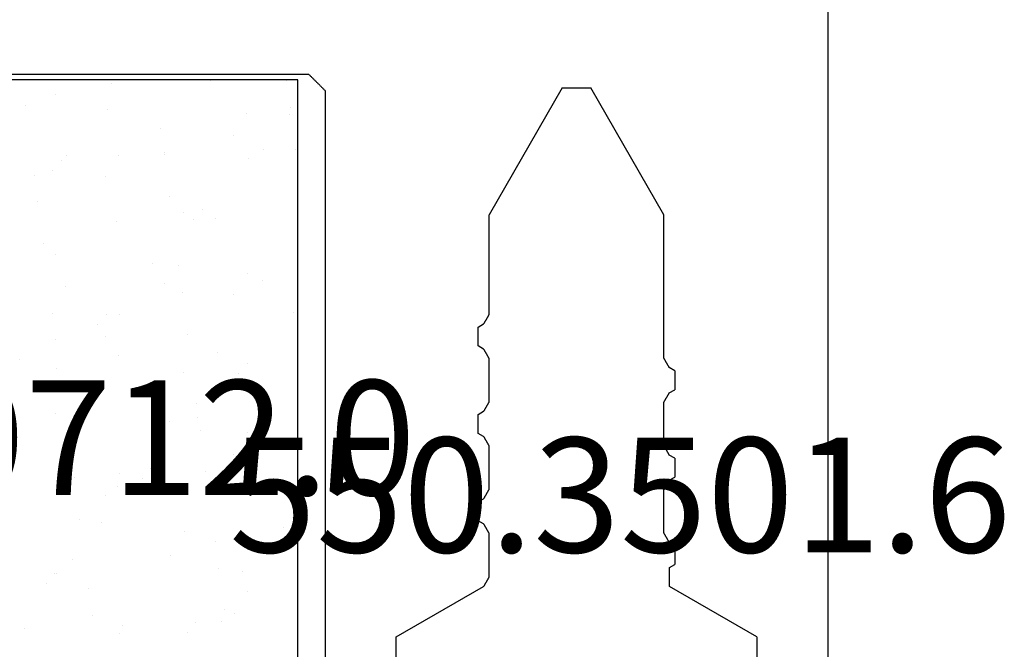
# Model space of a CAD drawing. Units: millimetres. Extents: x -3 to 1843, y -2295 to -50.
# Drawn here: x 35 to 53, y -2199 to -2188 of the extents above; entities that cross this region are included whole.
import ezdxf
from ezdxf.enums import TextEntityAlignment as Align

# ---------------------------------------------------------------- set-up
doc = ezdxf.new("R2010")
doc.units = ezdxf.units.MM
doc.layers.add('CrossSectionsProfils', color=7, linetype='Continuous')
doc.layers.add('CrossSectionsTexts', color=3, linetype='Continuous')
doc.styles.get("Standard").update_dxf_attribs({"font": 'complex.shx', "height": 60})

# ---------------------------------------------------------------- blocks, each defined once
blk = doc.blocks.new('50_41126_X', base_point=(2493.65, 1157.778))
at = {"layer": 'CrossSectionsProfils'}
for p, q in [((2534.45, 1126.978), (2534.45, 1140.178)), ((2543.65, 1031.978), (2543.65, 1140.178)), ((2535.75, 1139.478), (2535.75, 1136.978)), ((2542.35, 1136.978), (2542.35, 1139.478)), ((2535.75, 1136.978), (2537.35, 1136.054)), ((2542.35, 1136.978), (2540.751, 1136.055)), ((2537.353, 1136.049), (2537.35, 1136.054)), ((2537.355, 1136.045), (2537.353, 1136.049)), ((2537.358, 1136.04), (2537.355, 1136.045)), ((2537.361, 1136.035), (2537.358, 1136.04)), ((2537.364, 1136.03), (2537.361, 1136.035)), ((2537.367, 1136.025), (2537.364, 1136.03)), ((2537.369, 1136.021), (2537.367, 1136.025)), ((2537.372, 1136.016), (2537.369, 1136.021)), ((2537.375, 1136.011), (2537.372, 1136.016)), ((2537.378, 1136.006), (2537.375, 1136.011)), ((2537.38, 1136.001), (2537.378, 1136.006)), ((2537.383, 1135.996), (2537.38, 1136.001)), ((2537.386, 1135.992), (2537.383, 1135.996)), ((2537.389, 1135.987), (2537.386, 1135.992)), ((2537.392, 1135.982), (2537.389, 1135.987)), ((2537.394, 1135.977), (2537.392, 1135.982)), ((2537.397, 1135.972), (2537.394, 1135.977)), ((2537.4, 1135.968), (2537.397, 1135.972)), ((2537.403, 1135.963), (2537.4, 1135.968)), ((2537.405, 1135.958), (2537.403, 1135.963)), ((2537.408, 1135.953), (2537.405, 1135.958)), ((2537.411, 1135.948), (2537.408, 1135.953)), ((2537.414, 1135.944), (2537.411, 1135.948)), ((2537.417, 1135.939), (2537.414, 1135.944)), ((2537.419, 1135.934), (2537.417, 1135.939)), ((2537.422, 1135.929), (2537.419, 1135.934)), ((2540.751, 1136.055), (2540.751, 1136.045)), ((2540.751, 1136.045), (2540.751, 1136.036)), ((2540.751, 1136.036), (2540.751, 1136.026)), ((2540.751, 1136.026), (2540.751, 1136.016)), ((2540.751, 1136.016), (2540.751, 1136.007)), ((2540.751, 1136.007), (2540.751, 1135.997)), ((2540.751, 1135.997), (2540.751, 1135.987)), ((2540.751, 1135.987), (2540.751, 1135.978)), ((2540.751, 1135.978), (2540.751, 1135.968)), ((2540.751, 1135.968), (2540.751, 1135.959)), ((2540.751, 1135.959), (2540.751, 1135.949)), ((2540.751, 1135.949), (2540.751, 1135.939)), ((2540.751, 1135.939), (2540.751, 1135.93)), ((2537.425, 1135.924), (2537.422, 1135.929)), ((2537.428, 1135.919), (2537.425, 1135.924)), ((2537.43, 1135.915), (2537.428, 1135.919)), ((2537.433, 1135.91), (2537.43, 1135.915)), ((2537.436, 1135.905), (2537.433, 1135.91)), ((2537.439, 1135.9), (2537.436, 1135.905)), ((2537.442, 1135.895), (2537.439, 1135.9)), ((2537.444, 1135.891), (2537.442, 1135.895)), ((2537.447, 1135.886), (2537.444, 1135.891)), ((2537.45, 1135.881), (2537.447, 1135.886)), ((2537.45, 1135.881), (2537.45, 1135.082)), ((2540.751, 1135.93), (2540.751, 1135.92)), ((2540.751, 1135.92), (2540.751, 1135.91)), ((2540.751, 1135.91), (2540.751, 1135.901)), ((2540.751, 1135.901), (2540.751, 1135.891)), ((2540.751, 1135.891), (2540.751, 1135.882)), ((2540.751, 1135.882), (2540.751, 1135.872)), ((2540.751, 1135.872), (2540.751, 1135.862)), ((2540.751, 1135.862), (2540.751, 1135.853)), ((2540.751, 1135.853), (2540.751, 1135.843)), ((2540.751, 1135.843), (2540.751, 1135.833)), ((2540.751, 1135.833), (2540.751, 1135.824)), ((2540.751, 1135.824), (2540.751, 1135.814)), ((2540.751, 1135.814), (2540.751, 1135.805)), ((2540.751, 1135.805), (2540.751, 1135.795)), ((2540.751, 1135.795), (2540.751, 1135.785)), ((2540.751, 1135.785), (2540.751, 1135.776)), ((2540.751, 1135.776), (2540.751, 1135.766)), ((2540.751, 1135.766), (2540.751, 1135.756)), ((2540.751, 1135.756), (2540.751, 1135.747)), ((2540.751, 1135.747), (2540.751, 1135.737)), ((2540.751, 1135.737), (2540.751, 1135.728)), ((2540.751, 1135.728), (2540.751, 1135.718)), ((2540.751, 1135.718), (2540.751, 1135.708)), ((2540.751, 1135.708), (2540.85, 1135.651)), ((2540.85, 1135.642), (2540.85, 1135.651)), ((2540.85, 1135.632), (2540.85, 1135.642)), ((2540.85, 1135.622), (2540.85, 1135.632)), ((2540.85, 1135.613), (2540.85, 1135.622)), ((2540.85, 1135.603), (2540.85, 1135.613)), ((2540.85, 1135.593), (2540.85, 1135.603)), ((2540.85, 1135.584), (2540.85, 1135.593)), ((2540.85, 1135.574), (2540.85, 1135.584)), ((2540.85, 1135.565), (2540.85, 1135.574)), ((2540.85, 1135.555), (2540.85, 1135.565)), ((2540.85, 1135.545), (2540.85, 1135.555)), ((2540.85, 1135.536), (2540.85, 1135.545)), ((2540.85, 1135.526), (2540.85, 1135.536)), ((2540.85, 1135.516), (2540.85, 1135.526)), ((2540.85, 1135.507), (2540.85, 1135.516)), ((2540.85, 1135.497), (2540.85, 1135.507)), ((2540.85, 1135.488), (2540.85, 1135.497)), ((2540.85, 1135.478), (2540.85, 1135.488)), ((2540.85, 1135.468), (2540.85, 1135.478)), ((2540.85, 1135.459), (2540.85, 1135.468)), ((2540.85, 1135.449), (2540.85, 1135.459)), ((2540.85, 1135.439), (2540.85, 1135.449)), ((2540.85, 1135.43), (2540.85, 1135.439)), ((2540.85, 1135.42), (2540.85, 1135.43)), ((2540.85, 1135.411), (2540.85, 1135.42)), ((2540.85, 1135.401), (2540.85, 1135.411)), ((2540.85, 1135.391), (2540.85, 1135.401)), ((2540.73, 1135.213), (2540.728, 1135.209)), ((2540.733, 1135.218), (2540.73, 1135.213)), ((2540.736, 1135.223), (2540.733, 1135.218)), ((2540.739, 1135.228), (2540.736, 1135.223)), ((2540.742, 1135.233), (2540.739, 1135.228)), ((2540.744, 1135.237), (2540.742, 1135.233)), ((2540.747, 1135.242), (2540.744, 1135.237)), ((2540.75, 1135.247), (2540.747, 1135.242)), ((2540.85, 1135.305), (2540.75, 1135.247)), ((2540.85, 1135.382), (2540.85, 1135.391)), ((2540.85, 1135.372), (2540.85, 1135.382)), ((2540.85, 1135.362), (2540.85, 1135.372)), ((2540.85, 1135.353), (2540.85, 1135.362)), ((2540.85, 1135.343), (2540.85, 1135.353)), ((2540.85, 1135.334), (2540.85, 1135.343)), ((2540.85, 1135.324), (2540.85, 1135.334)), ((2540.85, 1135.314), (2540.85, 1135.324)), ((2540.85, 1135.305), (2540.85, 1135.314)), ((2537.419, 1135.029), (2537.422, 1135.034)), ((2537.422, 1135.034), (2537.425, 1135.039)), ((2537.425, 1135.039), (2537.428, 1135.044)), ((2537.428, 1135.044), (2537.43, 1135.048)), ((2537.43, 1135.048), (2537.433, 1135.053)), ((2537.433, 1135.053), (2537.436, 1135.058)), ((2537.436, 1135.058), (2537.439, 1135.063)), ((2537.439, 1135.063), (2537.442, 1135.068)), ((2537.442, 1135.068), (2537.444, 1135.072)), ((2537.444, 1135.072), (2537.447, 1135.077)), ((2537.447, 1135.077), (2537.45, 1135.082)), ((2540.653, 1135.079), (2540.65, 1135.074)), ((2540.65, 1135.074), (2540.65, 1134.282)), ((2540.655, 1135.083), (2540.653, 1135.079)), ((2540.658, 1135.088), (2540.655, 1135.083)), ((2540.661, 1135.093), (2540.658, 1135.088)), ((2540.664, 1135.098), (2540.661, 1135.093)), ((2540.667, 1135.103), (2540.664, 1135.098)), ((2540.669, 1135.107), (2540.667, 1135.103)), ((2540.672, 1135.112), (2540.669, 1135.107)), ((2540.675, 1135.117), (2540.672, 1135.112)), ((2540.678, 1135.122), (2540.675, 1135.117)), ((2540.68, 1135.127), (2540.678, 1135.122)), ((2540.683, 1135.132), (2540.68, 1135.127)), ((2540.686, 1135.136), (2540.683, 1135.132)), ((2540.689, 1135.141), (2540.686, 1135.136)), ((2540.692, 1135.146), (2540.689, 1135.141)), ((2540.694, 1135.151), (2540.692, 1135.146)), ((2540.697, 1135.156), (2540.694, 1135.151)), ((2540.7, 1135.16), (2540.697, 1135.156)), ((2540.703, 1135.165), (2540.7, 1135.16)), ((2540.705, 1135.17), (2540.703, 1135.165)), ((2540.708, 1135.175), (2540.705, 1135.17)), ((2540.711, 1135.18), (2540.708, 1135.175)), ((2540.714, 1135.184), (2540.711, 1135.18)), ((2540.717, 1135.189), (2540.714, 1135.184)), ((2540.719, 1135.194), (2540.717, 1135.189)), ((2540.722, 1135.199), (2540.719, 1135.194)), ((2540.725, 1135.204), (2540.722, 1135.199)), ((2540.728, 1135.209), (2540.725, 1135.204)), ((2537.35, 1134.909), (2537.25, 1134.851)), ((2537.35, 1134.909), (2537.353, 1134.914)), ((2537.353, 1134.914), (2537.355, 1134.919)), ((2537.355, 1134.919), (2537.358, 1134.923)), ((2537.358, 1134.923), (2537.361, 1134.928)), ((2537.361, 1134.928), (2537.364, 1134.933)), ((2537.364, 1134.933), (2537.367, 1134.938)), ((2537.367, 1134.938), (2537.369, 1134.943)), ((2537.369, 1134.943), (2537.372, 1134.947)), ((2537.372, 1134.947), (2537.375, 1134.952)), ((2537.375, 1134.952), (2537.378, 1134.957)), ((2537.378, 1134.957), (2537.38, 1134.962)), ((2537.38, 1134.962), (2537.383, 1134.967)), ((2537.383, 1134.967), (2537.386, 1134.971)), ((2537.386, 1134.971), (2537.389, 1134.976)), ((2537.389, 1134.976), (2537.392, 1134.981)), ((2537.392, 1134.981), (2537.394, 1134.986)), ((2537.394, 1134.986), (2537.397, 1134.991)), ((2537.397, 1134.991), (2537.4, 1134.996)), ((2537.4, 1134.996), (2537.403, 1135)), ((2537.403, 1135), (2537.405, 1135.005)), ((2537.405, 1135.005), (2537.408, 1135.01)), ((2537.408, 1135.01), (2537.411, 1135.015)), ((2537.411, 1135.015), (2537.414, 1135.02)), ((2537.414, 1135.02), (2537.417, 1135.024)), ((2537.417, 1135.024), (2537.419, 1135.029)), ((2537.25, 1134.851), (2537.25, 1134.842)), ((2537.25, 1134.842), (2537.25, 1134.832)), ((2537.25, 1134.832), (2537.25, 1134.822)), ((2537.25, 1134.822), (2537.25, 1134.813)), ((2537.25, 1134.813), (2537.25, 1134.803)), ((2537.25, 1134.803), (2537.25, 1134.793)), ((2537.25, 1134.793), (2537.25, 1134.784)), ((2537.25, 1134.784), (2537.25, 1134.774)), ((2537.25, 1134.774), (2537.25, 1134.765)), ((2537.25, 1134.765), (2537.25, 1134.755)), ((2537.25, 1134.755), (2537.25, 1134.745)), ((2537.25, 1134.745), (2537.25, 1134.736)), ((2537.25, 1134.736), (2537.25, 1134.726)), ((2537.25, 1134.726), (2537.25, 1134.716)), ((2537.25, 1134.716), (2537.25, 1134.707)), ((2537.25, 1134.707), (2537.25, 1134.697)), ((2537.25, 1134.697), (2537.25, 1134.688)), ((2537.25, 1134.688), (2537.25, 1134.678)), ((2537.25, 1134.678), (2537.25, 1134.668)), ((2537.25, 1134.668), (2537.25, 1134.659)), ((2537.25, 1134.659), (2537.25, 1134.649)), ((2537.25, 1134.649), (2537.25, 1134.639)), ((2537.25, 1134.639), (2537.25, 1134.63)), ((2537.25, 1134.63), (2537.25, 1134.62)), ((2537.25, 1134.62), (2537.25, 1134.611)), ((2537.25, 1134.611), (2537.25, 1134.601)), ((2537.25, 1134.601), (2537.25, 1134.591)), ((2537.25, 1134.591), (2537.25, 1134.582)), ((2537.25, 1134.582), (2537.25, 1134.572)), ((2537.25, 1134.572), (2537.25, 1134.562)), ((2537.25, 1134.562), (2537.25, 1134.553)), ((2537.25, 1134.553), (2537.25, 1134.543)), ((2537.25, 1134.543), (2537.25, 1134.534)), ((2537.25, 1134.534), (2537.25, 1134.524)), ((2537.25, 1134.524), (2537.25, 1134.514)), ((2537.25, 1134.514), (2537.25, 1134.505)), ((2537.25, 1134.505), (2537.35, 1134.447)), ((2537.353, 1134.442), (2537.35, 1134.447)), ((2537.355, 1134.437), (2537.353, 1134.442)), ((2537.358, 1134.433), (2537.355, 1134.437)), ((2537.361, 1134.428), (2537.358, 1134.433)), ((2537.364, 1134.423), (2537.361, 1134.428)), ((2537.367, 1134.418), (2537.364, 1134.423)), ((2537.369, 1134.413), (2537.367, 1134.418)), ((2537.372, 1134.409), (2537.369, 1134.413)), ((2537.375, 1134.404), (2537.372, 1134.409)), ((2537.378, 1134.399), (2537.375, 1134.404)), ((2537.38, 1134.394), (2537.378, 1134.399)), ((2537.383, 1134.389), (2537.38, 1134.394)), ((2537.386, 1134.384), (2537.383, 1134.389)), ((2537.389, 1134.38), (2537.386, 1134.384)), ((2537.392, 1134.375), (2537.389, 1134.38)), ((2537.394, 1134.37), (2537.392, 1134.375)), ((2537.397, 1134.365), (2537.394, 1134.37)), ((2537.4, 1134.36), (2537.397, 1134.365)), ((2537.403, 1134.356), (2537.4, 1134.36)), ((2537.405, 1134.351), (2537.403, 1134.356)), ((2537.408, 1134.346), (2537.405, 1134.351)), ((2537.411, 1134.341), (2537.408, 1134.346)), ((2537.414, 1134.336), (2537.411, 1134.341)), ((2537.417, 1134.332), (2537.414, 1134.336)), ((2537.419, 1134.327), (2537.417, 1134.332)), ((2537.422, 1134.322), (2537.419, 1134.327)), ((2537.425, 1134.317), (2537.422, 1134.322)), ((2537.428, 1134.312), (2537.425, 1134.317)), ((2537.43, 1134.307), (2537.428, 1134.312)), ((2537.433, 1134.303), (2537.43, 1134.307)), ((2537.436, 1134.298), (2537.433, 1134.303)), ((2537.439, 1134.293), (2537.436, 1134.298)), ((2537.442, 1134.288), (2537.439, 1134.293)), ((2537.444, 1134.283), (2537.442, 1134.288)), ((2537.447, 1134.279), (2537.444, 1134.283)), ((2537.45, 1134.274), (2537.447, 1134.279)), ((2537.45, 1134.274), (2537.45, 1133.482)), ((2540.65, 1134.282), (2540.653, 1134.277)), ((2540.653, 1134.277), (2540.655, 1134.272)), ((2540.655, 1134.272), (2540.658, 1134.268)), ((2540.658, 1134.268), (2540.661, 1134.263)), ((2540.661, 1134.263), (2540.664, 1134.258)), ((2540.664, 1134.258), (2540.667, 1134.253)), ((2540.667, 1134.253), (2540.669, 1134.248)), ((2540.669, 1134.248), (2540.672, 1134.244)), ((2540.672, 1134.244), (2540.675, 1134.239)), ((2540.675, 1134.239), (2540.678, 1134.234)), ((2540.678, 1134.234), (2540.68, 1134.229)), ((2540.68, 1134.229), (2540.683, 1134.224)), ((2540.683, 1134.224), (2540.686, 1134.22)), ((2540.686, 1134.22), (2540.689, 1134.215)), ((2540.689, 1134.215), (2540.692, 1134.21)), ((2540.692, 1134.21), (2540.694, 1134.205)), ((2540.694, 1134.205), (2540.697, 1134.2)), ((2540.697, 1134.2), (2540.7, 1134.196)), ((2540.7, 1134.196), (2540.703, 1134.191)), ((2540.703, 1134.191), (2540.705, 1134.186)), ((2540.705, 1134.186), (2540.708, 1134.181)), ((2540.708, 1134.181), (2540.711, 1134.176)), ((2540.711, 1134.176), (2540.714, 1134.171)), ((2540.714, 1134.171), (2540.717, 1134.167)), ((2540.717, 1134.167), (2540.719, 1134.162)), ((2540.719, 1134.162), (2540.722, 1134.157)), ((2540.722, 1134.157), (2540.725, 1134.152)), ((2540.725, 1134.152), (2540.728, 1134.147)), ((2540.728, 1134.147), (2540.73, 1134.143)), ((2540.73, 1134.143), (2540.733, 1134.138)), ((2540.733, 1134.138), (2540.736, 1134.133)), ((2540.736, 1134.133), (2540.739, 1134.128)), ((2540.739, 1134.128), (2540.742, 1134.123)), ((2540.742, 1134.123), (2540.744, 1134.119)), ((2540.744, 1134.119), (2540.747, 1134.114)), ((2540.747, 1134.114), (2540.75, 1134.109)), ((2540.75, 1134.109), (2540.85, 1134.051)), ((2540.85, 1134.042), (2540.85, 1134.051)), ((2540.85, 1134.032), (2540.85, 1134.042)), ((2540.85, 1134.022), (2540.85, 1134.032)), ((2540.85, 1134.013), (2540.85, 1134.022)), ((2540.85, 1134.003), (2540.85, 1134.013)), ((2540.85, 1133.993), (2540.85, 1134.003)), ((2540.85, 1133.984), (2540.85, 1133.993)), ((2540.85, 1133.974), (2540.85, 1133.984)), ((2540.85, 1133.965), (2540.85, 1133.974)), ((2540.85, 1133.955), (2540.85, 1133.965)), ((2540.85, 1133.945), (2540.85, 1133.955)), ((2540.85, 1133.936), (2540.85, 1133.945)), ((2540.85, 1133.926), (2540.85, 1133.936)), ((2540.85, 1133.916), (2540.85, 1133.926)), ((2540.85, 1133.907), (2540.85, 1133.916)), ((2540.85, 1133.897), (2540.85, 1133.907)), ((2540.85, 1133.888), (2540.85, 1133.897)), ((2540.85, 1133.878), (2540.85, 1133.888)), ((2540.85, 1133.868), (2540.85, 1133.878)), ((2540.85, 1133.859), (2540.85, 1133.868)), ((2540.85, 1133.849), (2540.85, 1133.859)), ((2540.85, 1133.839), (2540.85, 1133.849)), ((2540.85, 1133.83), (2540.85, 1133.839)), ((2540.85, 1133.82), (2540.85, 1133.83)), ((2540.85, 1133.811), (2540.85, 1133.82)), ((2540.85, 1133.801), (2540.85, 1133.811)), ((2540.85, 1133.791), (2540.85, 1133.801)), ((2540.85, 1133.782), (2540.85, 1133.791)), ((2540.85, 1133.772), (2540.85, 1133.782)), ((2540.85, 1133.762), (2540.85, 1133.772)), ((2540.719, 1133.594), (2540.717, 1133.589)), ((2540.722, 1133.599), (2540.719, 1133.594)), ((2540.725, 1133.604), (2540.722, 1133.599)), ((2540.728, 1133.609), (2540.725, 1133.604)), ((2540.73, 1133.613), (2540.728, 1133.609)), ((2540.733, 1133.618), (2540.73, 1133.613)), ((2540.736, 1133.623), (2540.733, 1133.618)), ((2540.739, 1133.628), (2540.736, 1133.623)), ((2540.742, 1133.633), (2540.739, 1133.628)), ((2540.744, 1133.637), (2540.742, 1133.633)), ((2540.747, 1133.642), (2540.744, 1133.637)), ((2540.75, 1133.647), (2540.747, 1133.642)), ((2540.85, 1133.705), (2540.75, 1133.647)), ((2540.85, 1133.753), (2540.85, 1133.762)), ((2540.85, 1133.743), (2540.85, 1133.753)), ((2540.85, 1133.734), (2540.85, 1133.743)), ((2540.85, 1133.724), (2540.85, 1133.734)), ((2540.85, 1133.714), (2540.85, 1133.724)), ((2540.85, 1133.705), (2540.85, 1133.714)), ((2537.405, 1133.405), (2537.408, 1133.41)), ((2537.408, 1133.41), (2537.411, 1133.415)), ((2537.411, 1133.415), (2537.414, 1133.42)), ((2537.414, 1133.42), (2537.417, 1133.424)), ((2537.417, 1133.424), (2537.419, 1133.429)), ((2537.419, 1133.429), (2537.422, 1133.434)), ((2537.422, 1133.434), (2537.425, 1133.439)), ((2537.425, 1133.439), (2537.428, 1133.444)), ((2537.428, 1133.444), (2537.43, 1133.448)), ((2537.43, 1133.448), (2537.433, 1133.453)), ((2537.433, 1133.453), (2537.436, 1133.458)), ((2537.436, 1133.458), (2537.439, 1133.463)), ((2537.439, 1133.463), (2537.442, 1133.468)), ((2537.442, 1133.468), (2537.444, 1133.472)), ((2537.444, 1133.472), (2537.447, 1133.477)), ((2537.447, 1133.477), (2537.45, 1133.482)), ((2540.653, 1133.479), (2540.65, 1133.474)), ((2540.65, 1133.474), (2540.65, 1132.682)), ((2540.655, 1133.483), (2540.653, 1133.479)), ((2540.658, 1133.488), (2540.655, 1133.483)), ((2540.661, 1133.493), (2540.658, 1133.488)), ((2540.664, 1133.498), (2540.661, 1133.493)), ((2540.667, 1133.503), (2540.664, 1133.498)), ((2540.669, 1133.507), (2540.667, 1133.503)), ((2540.672, 1133.512), (2540.669, 1133.507)), ((2540.675, 1133.517), (2540.672, 1133.512)), ((2540.678, 1133.522), (2540.675, 1133.517)), ((2540.68, 1133.527), (2540.678, 1133.522)), ((2540.683, 1133.532), (2540.68, 1133.527)), ((2540.686, 1133.536), (2540.683, 1133.532)), ((2540.689, 1133.541), (2540.686, 1133.536)), ((2540.692, 1133.546), (2540.689, 1133.541)), ((2540.694, 1133.551), (2540.692, 1133.546)), ((2540.697, 1133.556), (2540.694, 1133.551)), ((2540.7, 1133.56), (2540.697, 1133.556)), ((2540.703, 1133.565), (2540.7, 1133.56)), ((2540.705, 1133.57), (2540.703, 1133.565)), ((2540.708, 1133.575), (2540.705, 1133.57)), ((2540.711, 1133.58), (2540.708, 1133.575)), ((2540.714, 1133.584), (2540.711, 1133.58)), ((2540.717, 1133.589), (2540.714, 1133.584)), ((2537.35, 1133.309), (2537.25, 1133.251)), ((2537.25, 1133.251), (2537.25, 1133.242)), ((2537.25, 1133.242), (2537.25, 1133.232)), ((2537.25, 1133.232), (2537.25, 1133.222)), ((2537.35, 1133.309), (2537.353, 1133.314)), ((2537.353, 1133.314), (2537.355, 1133.319)), ((2537.355, 1133.319), (2537.358, 1133.323)), ((2537.358, 1133.323), (2537.361, 1133.328)), ((2537.361, 1133.328), (2537.364, 1133.333)), ((2537.364, 1133.333), (2537.367, 1133.338)), ((2537.367, 1133.338), (2537.369, 1133.343)), ((2537.369, 1133.343), (2537.372, 1133.347)), ((2537.372, 1133.347), (2537.375, 1133.352)), ((2537.375, 1133.352), (2537.378, 1133.357)), ((2537.378, 1133.357), (2537.38, 1133.362)), ((2537.38, 1133.362), (2537.383, 1133.367)), ((2537.383, 1133.367), (2537.386, 1133.371)), ((2537.386, 1133.371), (2537.389, 1133.376)), ((2537.389, 1133.376), (2537.392, 1133.381)), ((2537.392, 1133.381), (2537.394, 1133.386)), ((2537.394, 1133.386), (2537.397, 1133.391)), ((2537.397, 1133.391), (2537.4, 1133.396)), ((2537.4, 1133.396), (2537.403, 1133.4)), ((2537.403, 1133.4), (2537.405, 1133.405)), ((2537.25, 1133.222), (2537.25, 1133.213)), ((2537.25, 1133.213), (2537.25, 1133.203)), ((2537.25, 1133.203), (2537.25, 1133.193)), ((2537.25, 1133.193), (2537.25, 1133.184)), ((2537.25, 1133.184), (2537.25, 1133.174)), ((2537.25, 1133.174), (2537.25, 1133.165)), ((2537.25, 1133.165), (2537.25, 1133.155)), ((2537.25, 1133.155), (2537.25, 1133.145)), ((2537.25, 1133.145), (2537.25, 1133.136)), ((2537.25, 1133.136), (2537.25, 1133.126)), ((2537.25, 1133.126), (2537.25, 1133.116)), ((2537.25, 1133.116), (2537.25, 1133.107)), ((2537.25, 1133.107), (2537.25, 1133.097)), ((2537.25, 1133.097), (2537.25, 1133.088)), ((2537.25, 1133.088), (2537.25, 1133.078)), ((2537.25, 1133.078), (2537.25, 1133.068)), ((2537.25, 1133.068), (2537.25, 1133.059)), ((2537.25, 1133.059), (2537.25, 1133.049)), ((2537.25, 1133.049), (2537.25, 1133.039)), ((2537.25, 1133.039), (2537.25, 1133.03)), ((2537.25, 1133.03), (2537.25, 1133.02)), ((2537.25, 1133.02), (2537.25, 1133.011)), ((2537.25, 1133.011), (2537.25, 1133.001)), ((2537.25, 1133.001), (2537.25, 1132.991)), ((2537.25, 1132.991), (2537.25, 1132.982)), ((2537.25, 1132.982), (2537.25, 1132.972)), ((2537.25, 1132.972), (2537.25, 1132.962)), ((2537.25, 1132.962), (2537.25, 1132.953)), ((2537.25, 1132.953), (2537.25, 1132.943)), ((2537.25, 1132.943), (2537.25, 1132.934)), ((2537.25, 1132.934), (2537.25, 1132.924)), ((2537.25, 1132.924), (2537.25, 1132.914)), ((2537.25, 1132.914), (2537.25, 1132.905)), ((2537.25, 1132.905), (2537.35, 1132.847)), ((2537.353, 1132.842), (2537.35, 1132.847)), ((2537.355, 1132.837), (2537.353, 1132.842)), ((2537.358, 1132.833), (2537.355, 1132.837)), ((2537.361, 1132.828), (2537.358, 1132.833)), ((2537.364, 1132.823), (2537.361, 1132.828)), ((2537.367, 1132.818), (2537.364, 1132.823)), ((2537.369, 1132.813), (2537.367, 1132.818)), ((2537.372, 1132.809), (2537.369, 1132.813)), ((2537.375, 1132.804), (2537.372, 1132.809)), ((2537.378, 1132.799), (2537.375, 1132.804)), ((2537.38, 1132.794), (2537.378, 1132.799)), ((2537.383, 1132.789), (2537.38, 1132.794)), ((2537.386, 1132.784), (2537.383, 1132.789)), ((2537.389, 1132.78), (2537.386, 1132.784)), ((2537.392, 1132.775), (2537.389, 1132.78)), ((2537.394, 1132.77), (2537.392, 1132.775)), ((2537.397, 1132.765), (2537.394, 1132.77)), ((2537.4, 1132.76), (2537.397, 1132.765)), ((2537.403, 1132.756), (2537.4, 1132.76)), ((2537.405, 1132.751), (2537.403, 1132.756)), ((2537.408, 1132.746), (2537.405, 1132.751)), ((2537.411, 1132.741), (2537.408, 1132.746)), ((2537.414, 1132.736), (2537.411, 1132.741)), ((2537.417, 1132.732), (2537.414, 1132.736)), ((2537.419, 1132.727), (2537.417, 1132.732)), ((2537.422, 1132.722), (2537.419, 1132.727)), ((2537.425, 1132.717), (2537.422, 1132.722)), ((2537.428, 1132.712), (2537.425, 1132.717)), ((2537.43, 1132.707), (2537.428, 1132.712)), ((2537.433, 1132.703), (2537.43, 1132.707)), ((2537.436, 1132.698), (2537.433, 1132.703)), ((2537.439, 1132.693), (2537.436, 1132.698)), ((2537.442, 1132.688), (2537.439, 1132.693)), ((2537.444, 1132.683), (2537.442, 1132.688)), ((2537.447, 1132.679), (2537.444, 1132.683)), ((2537.45, 1132.674), (2537.447, 1132.679)), ((2537.45, 1132.674), (2537.45, 1131.882)), ((2540.65, 1132.682), (2540.653, 1132.677)), ((2540.653, 1132.677), (2540.655, 1132.672)), ((2540.655, 1132.672), (2540.658, 1132.668)), ((2540.658, 1132.668), (2540.661, 1132.663)), ((2540.661, 1132.663), (2540.664, 1132.658)), ((2540.664, 1132.658), (2540.667, 1132.653)), ((2540.667, 1132.653), (2540.669, 1132.648)), ((2540.669, 1132.648), (2540.672, 1132.644)), ((2540.672, 1132.644), (2540.675, 1132.639)), ((2540.675, 1132.639), (2540.678, 1132.634)), ((2540.678, 1132.634), (2540.68, 1132.629)), ((2540.68, 1132.629), (2540.683, 1132.624)), ((2540.683, 1132.624), (2540.686, 1132.62)), ((2540.686, 1132.62), (2540.689, 1132.615)), ((2540.689, 1132.615), (2540.692, 1132.61)), ((2540.692, 1132.61), (2540.694, 1132.605)), ((2540.694, 1132.605), (2540.697, 1132.6)), ((2540.697, 1132.6), (2540.7, 1132.596)), ((2540.7, 1132.596), (2540.703, 1132.591)), ((2540.703, 1132.591), (2540.705, 1132.586)), ((2540.705, 1132.586), (2540.708, 1132.581)), ((2540.708, 1132.581), (2540.711, 1132.576)), ((2540.711, 1132.576), (2540.714, 1132.571)), ((2540.714, 1132.571), (2540.717, 1132.567)), ((2540.717, 1132.567), (2540.719, 1132.562)), ((2540.719, 1132.562), (2540.722, 1132.557)), ((2540.722, 1132.557), (2540.725, 1132.552)), ((2540.725, 1132.552), (2540.728, 1132.547)), ((2540.728, 1132.547), (2540.73, 1132.543)), ((2540.73, 1132.543), (2540.733, 1132.538)), ((2540.733, 1132.538), (2540.736, 1132.533)), ((2540.736, 1132.533), (2540.739, 1132.528)), ((2540.739, 1132.528), (2540.742, 1132.523)), ((2540.742, 1132.523), (2540.744, 1132.519)), ((2540.744, 1132.519), (2540.747, 1132.514)), ((2540.747, 1132.514), (2540.75, 1132.509)), ((2540.75, 1132.509), (2540.85, 1132.451)), ((2540.85, 1132.442), (2540.85, 1132.451)), ((2540.85, 1132.432), (2540.85, 1132.442)), ((2540.85, 1132.422), (2540.85, 1132.432)), ((2540.85, 1132.413), (2540.85, 1132.422)), ((2540.85, 1132.403), (2540.85, 1132.413)), ((2540.85, 1132.393), (2540.85, 1132.403)), ((2540.85, 1132.384), (2540.85, 1132.393)), ((2540.85, 1132.374), (2540.85, 1132.384)), ((2540.85, 1132.365), (2540.85, 1132.374)), ((2540.85, 1132.355), (2540.85, 1132.365)), ((2540.85, 1132.345), (2540.85, 1132.355)), ((2540.85, 1132.336), (2540.85, 1132.345)), ((2540.85, 1132.326), (2540.85, 1132.336)), ((2540.85, 1132.316), (2540.85, 1132.326)), ((2540.85, 1132.307), (2540.85, 1132.316)), ((2540.85, 1132.297), (2540.85, 1132.307)), ((2540.85, 1132.288), (2540.85, 1132.297)), ((2540.85, 1132.278), (2540.85, 1132.288)), ((2540.85, 1132.268), (2540.85, 1132.278)), ((2540.85, 1132.259), (2540.85, 1132.268)), ((2540.85, 1132.249), (2540.85, 1132.259)), ((2540.85, 1132.239), (2540.85, 1132.249)), ((2540.85, 1132.23), (2540.85, 1132.239)), ((2540.85, 1132.22), (2540.85, 1132.23)), ((2540.85, 1132.211), (2540.85, 1132.22)), ((2540.85, 1132.201), (2540.85, 1132.211)), ((2540.85, 1132.191), (2540.85, 1132.201)), ((2540.85, 1132.182), (2540.85, 1132.191)), ((2540.85, 1132.172), (2540.85, 1132.182)), ((2540.85, 1132.162), (2540.85, 1132.172)), ((2540.85, 1132.153), (2540.85, 1132.162)), ((2540.85, 1132.143), (2540.85, 1132.153)), ((2540.705, 1131.97), (2540.703, 1131.965)), ((2540.708, 1131.975), (2540.705, 1131.97)), ((2540.711, 1131.98), (2540.708, 1131.975)), ((2540.714, 1131.984), (2540.711, 1131.98)), ((2540.717, 1131.989), (2540.714, 1131.984)), ((2540.719, 1131.994), (2540.717, 1131.989)), ((2540.722, 1131.999), (2540.719, 1131.994)), ((2540.725, 1132.004), (2540.722, 1131.999)), ((2540.728, 1132.009), (2540.725, 1132.004)), ((2540.73, 1132.013), (2540.728, 1132.009)), ((2540.733, 1132.018), (2540.73, 1132.013)), ((2540.736, 1132.023), (2540.733, 1132.018)), ((2540.739, 1132.028), (2540.736, 1132.023)), ((2540.742, 1132.033), (2540.739, 1132.028)), ((2540.744, 1132.037), (2540.742, 1132.033)), ((2540.747, 1132.042), (2540.744, 1132.037)), ((2540.75, 1132.047), (2540.747, 1132.042)), ((2540.85, 1132.105), (2540.75, 1132.047)), ((2540.85, 1132.134), (2540.85, 1132.143)), ((2540.85, 1132.124), (2540.85, 1132.134)), ((2540.85, 1132.114), (2540.85, 1132.124)), ((2540.85, 1132.105), (2540.85, 1132.114)), ((2537.394, 1131.786), (2537.397, 1131.791)), ((2537.397, 1131.791), (2537.4, 1131.796)), ((2537.4, 1131.796), (2537.403, 1131.8)), ((2537.403, 1131.8), (2537.405, 1131.805)), ((2537.405, 1131.805), (2537.408, 1131.81)), ((2537.408, 1131.81), (2537.411, 1131.815)), ((2537.411, 1131.815), (2537.414, 1131.82)), ((2537.414, 1131.82), (2537.417, 1131.824)), ((2537.417, 1131.824), (2537.419, 1131.829)), ((2537.419, 1131.829), (2537.422, 1131.834)), ((2537.422, 1131.834), (2537.425, 1131.839)), ((2537.425, 1131.839), (2537.428, 1131.844)), ((2537.428, 1131.844), (2537.43, 1131.848)), ((2537.43, 1131.848), (2537.433, 1131.853)), ((2537.433, 1131.853), (2537.436, 1131.858)), ((2537.436, 1131.858), (2537.439, 1131.863)), ((2537.439, 1131.863), (2537.442, 1131.868)), ((2537.442, 1131.868), (2537.444, 1131.872)), ((2537.444, 1131.872), (2537.447, 1131.877)), ((2537.447, 1131.877), (2537.45, 1131.882)), ((2540.653, 1131.879), (2540.65, 1131.874)), ((2540.65, 1131.874), (2540.65, 1129.249)), ((2540.655, 1131.883), (2540.653, 1131.879)), ((2540.658, 1131.888), (2540.655, 1131.883)), ((2540.661, 1131.893), (2540.658, 1131.888)), ((2540.664, 1131.898), (2540.661, 1131.893)), ((2540.667, 1131.903), (2540.664, 1131.898)), ((2540.669, 1131.907), (2540.667, 1131.903)), ((2540.672, 1131.912), (2540.669, 1131.907)), ((2540.675, 1131.917), (2540.672, 1131.912)), ((2540.678, 1131.922), (2540.675, 1131.917)), ((2540.68, 1131.927), (2540.678, 1131.922)), ((2540.683, 1131.932), (2540.68, 1131.927)), ((2540.686, 1131.936), (2540.683, 1131.932)), ((2540.689, 1131.941), (2540.686, 1131.936)), ((2540.692, 1131.946), (2540.689, 1131.941)), ((2540.694, 1131.951), (2540.692, 1131.946)), ((2540.697, 1131.956), (2540.694, 1131.951)), ((2540.7, 1131.96), (2540.697, 1131.956)), ((2540.703, 1131.965), (2540.7, 1131.96)), ((2537.35, 1131.709), (2537.25, 1131.651)), ((2537.25, 1131.651), (2537.25, 1131.642)), ((2537.25, 1131.642), (2537.25, 1131.632)), ((2537.25, 1131.632), (2537.25, 1131.622)), ((2537.25, 1131.622), (2537.25, 1131.613)), ((2537.25, 1131.613), (2537.25, 1131.603)), ((2537.35, 1131.709), (2537.353, 1131.714)), ((2537.353, 1131.714), (2537.355, 1131.719)), ((2537.355, 1131.719), (2537.358, 1131.723)), ((2537.358, 1131.723), (2537.361, 1131.728)), ((2537.361, 1131.728), (2537.364, 1131.733)), ((2537.364, 1131.733), (2537.367, 1131.738)), ((2537.367, 1131.738), (2537.369, 1131.743)), ((2537.369, 1131.743), (2537.372, 1131.747)), ((2537.372, 1131.747), (2537.375, 1131.752)), ((2537.375, 1131.752), (2537.378, 1131.757)), ((2537.378, 1131.757), (2537.38, 1131.762)), ((2537.38, 1131.762), (2537.383, 1131.767)), ((2537.383, 1131.767), (2537.386, 1131.771)), ((2537.386, 1131.771), (2537.389, 1131.776)), ((2537.389, 1131.776), (2537.392, 1131.781)), ((2537.392, 1131.781), (2537.394, 1131.786)), ((2537.25, 1131.603), (2537.25, 1131.593)), ((2537.25, 1131.593), (2537.25, 1131.584)), ((2537.25, 1131.584), (2537.25, 1131.574)), ((2537.25, 1131.574), (2537.25, 1131.565)), ((2537.25, 1131.565), (2537.25, 1131.555)), ((2537.25, 1131.555), (2537.25, 1131.545)), ((2537.25, 1131.545), (2537.25, 1131.536)), ((2537.25, 1131.536), (2537.25, 1131.526)), ((2537.25, 1131.526), (2537.25, 1131.516)), ((2537.25, 1131.516), (2537.25, 1131.507)), ((2537.25, 1131.507), (2537.25, 1131.497)), ((2537.25, 1131.497), (2537.25, 1131.488)), ((2537.25, 1131.488), (2537.25, 1131.478)), ((2537.25, 1131.478), (2537.25, 1131.468)), ((2537.25, 1131.468), (2537.25, 1131.459)), ((2537.25, 1131.459), (2537.25, 1131.449)), ((2537.25, 1131.449), (2537.25, 1131.439)), ((2537.25, 1131.439), (2537.25, 1131.43)), ((2537.25, 1131.43), (2537.25, 1131.42)), ((2537.25, 1131.42), (2537.25, 1131.411)), ((2537.25, 1131.411), (2537.25, 1131.401)), ((2537.25, 1131.401), (2537.25, 1131.391)), ((2537.25, 1131.391), (2537.25, 1131.382)), ((2537.25, 1131.382), (2537.25, 1131.372)), ((2537.25, 1131.372), (2537.25, 1131.362)), ((2537.25, 1131.362), (2537.25, 1131.353)), ((2537.25, 1131.353), (2537.25, 1131.343)), ((2537.25, 1131.343), (2537.25, 1131.334)), ((2537.25, 1131.334), (2537.25, 1131.324)), ((2537.25, 1131.324), (2537.25, 1131.314)), ((2537.25, 1131.314), (2537.25, 1131.305)), ((2537.25, 1131.305), (2537.35, 1131.247)), ((2537.353, 1131.242), (2537.35, 1131.247)), ((2537.355, 1131.237), (2537.353, 1131.242)), ((2537.358, 1131.233), (2537.355, 1131.237)), ((2537.361, 1131.228), (2537.358, 1131.233)), ((2537.364, 1131.223), (2537.361, 1131.228)), ((2537.367, 1131.218), (2537.364, 1131.223)), ((2537.369, 1131.213), (2537.367, 1131.218)), ((2537.372, 1131.209), (2537.369, 1131.213)), ((2537.375, 1131.204), (2537.372, 1131.209)), ((2537.378, 1131.199), (2537.375, 1131.204)), ((2537.38, 1131.194), (2537.378, 1131.199)), ((2537.383, 1131.189), (2537.38, 1131.194)), ((2537.386, 1131.184), (2537.383, 1131.189)), ((2537.389, 1131.18), (2537.386, 1131.184)), ((2537.392, 1131.175), (2537.389, 1131.18)), ((2537.394, 1131.17), (2537.392, 1131.175)), ((2537.397, 1131.165), (2537.394, 1131.17)), ((2537.4, 1131.16), (2537.397, 1131.165)), ((2537.403, 1131.156), (2537.4, 1131.16)), ((2537.405, 1131.151), (2537.403, 1131.156)), ((2537.408, 1131.146), (2537.405, 1131.151)), ((2537.411, 1131.141), (2537.408, 1131.146)), ((2537.414, 1131.136), (2537.411, 1131.141)), ((2537.417, 1131.132), (2537.414, 1131.136)), ((2537.419, 1131.127), (2537.417, 1131.132)), ((2537.422, 1131.122), (2537.419, 1131.127)), ((2537.425, 1131.117), (2537.422, 1131.122)), ((2537.428, 1131.112), (2537.425, 1131.117)), ((2537.43, 1131.107), (2537.428, 1131.112)), ((2537.433, 1131.103), (2537.43, 1131.107)), ((2537.436, 1131.098), (2537.433, 1131.103)), ((2537.439, 1131.093), (2537.436, 1131.098)), ((2537.442, 1131.088), (2537.439, 1131.093)), ((2537.444, 1131.083), (2537.442, 1131.088)), ((2537.447, 1131.079), (2537.444, 1131.083)), ((2537.45, 1131.074), (2537.447, 1131.079)), ((2537.45, 1131.074), (2537.45, 1129.249)), ((2538.79, 1126.928), (2537.45, 1129.249)), ((2540.65, 1129.249), (2539.31, 1126.928)), ((2534.383, 1126.911), (2534.392, 1126.92)), ((2534.392, 1126.92), (2534.4, 1126.928)), ((2534.4, 1126.928), (2534.408, 1126.936)), ((2534.408, 1126.936), (2534.417, 1126.945)), ((2534.417, 1126.945), (2534.425, 1126.953)), ((2534.425, 1126.953), (2534.433, 1126.961)), ((2534.433, 1126.961), (2534.442, 1126.97)), ((2534.442, 1126.97), (2534.45, 1126.978)), ((2538.79, 1126.928), (2538.804, 1126.928)), ((2538.804, 1126.928), (2538.819, 1126.928)), ((2538.819, 1126.928), (2538.833, 1126.928)), ((2538.833, 1126.928), (2538.848, 1126.928)), ((2538.848, 1126.928), (2538.862, 1126.928)), ((2538.862, 1126.928), (2538.877, 1126.928)), ((2538.877, 1126.928), (2538.891, 1126.928)), ((2538.891, 1126.928), (2538.906, 1126.928)), ((2538.906, 1126.928), (2538.92, 1126.928)), ((2538.92, 1126.928), (2538.934, 1126.928)), ((2538.934, 1126.928), (2538.949, 1126.928)), ((2538.949, 1126.928), (2538.963, 1126.928)), ((2538.963, 1126.928), (2538.978, 1126.928)), ((2538.978, 1126.928), (2538.992, 1126.928)), ((2538.992, 1126.928), (2539.007, 1126.928)), ((2539.007, 1126.928), (2539.021, 1126.928)), ((2539.021, 1126.928), (2539.035, 1126.928)), ((2539.035, 1126.928), (2539.05, 1126.928)), ((2539.05, 1126.928), (2539.064, 1126.928)), ((2539.064, 1126.928), (2539.079, 1126.928)), ((2539.079, 1126.928), (2539.093, 1126.928)), ((2539.093, 1126.928), (2539.108, 1126.928)), ((2539.108, 1126.928), (2539.122, 1126.928)), ((2539.122, 1126.928), (2539.136, 1126.928)), ((2539.136, 1126.928), (2539.151, 1126.928)), ((2539.151, 1126.928), (2539.165, 1126.928)), ((2539.165, 1126.928), (2539.18, 1126.928)), ((2539.18, 1126.928), (2539.194, 1126.928)), ((2539.194, 1126.928), (2539.209, 1126.928)), ((2539.209, 1126.928), (2539.223, 1126.928)), ((2539.223, 1126.928), (2539.237, 1126.928)), ((2539.237, 1126.928), (2539.252, 1126.928)), ((2539.252, 1126.928), (2539.266, 1126.928)), ((2539.266, 1126.928), (2539.281, 1126.928)), ((2539.281, 1126.928), (2539.295, 1126.928)), ((2539.295, 1126.928), (2539.31, 1126.928)), ((2534.208, 1126.736), (2534.217, 1126.745)), ((2534.217, 1126.745), (2534.225, 1126.753)), ((2534.225, 1126.753), (2534.233, 1126.761)), ((2534.233, 1126.761), (2534.242, 1126.77)), ((2534.242, 1126.77), (2534.25, 1126.778)), ((2534.25, 1126.778), (2534.258, 1126.786)), ((2534.258, 1126.786), (2534.267, 1126.795)), ((2534.267, 1126.795), (2534.275, 1126.803)), ((2534.275, 1126.803), (2534.283, 1126.811)), ((2534.283, 1126.811), (2534.292, 1126.82)), ((2534.292, 1126.82), (2534.3, 1126.828)), ((2534.3, 1126.828), (2534.308, 1126.836)), ((2534.308, 1126.836), (2534.317, 1126.845)), ((2534.317, 1126.845), (2534.325, 1126.853)), ((2534.325, 1126.853), (2534.333, 1126.861)), ((2534.333, 1126.861), (2534.342, 1126.87)), ((2534.342, 1126.87), (2534.35, 1126.878)), ((2534.35, 1126.878), (2534.358, 1126.886)), ((2534.358, 1126.886), (2534.367, 1126.895)), ((2534.367, 1126.895), (2534.375, 1126.903)), ((2534.375, 1126.903), (2534.383, 1126.911)), ((2523.95, 1126.678), (2534.15, 1126.678)), ((2534.15, 1126.678), (2534.158, 1126.686)), ((2534.158, 1126.686), (2534.167, 1126.695)), ((2534.167, 1126.695), (2534.175, 1126.703)), ((2534.175, 1126.703), (2534.183, 1126.711)), ((2534.183, 1126.711), (2534.192, 1126.72)), ((2534.192, 1126.72), (2534.2, 1126.728)), ((2534.2, 1126.728), (2534.208, 1126.736))]:
    blk.add_line(p, q, dxfattribs=at)
blk = doc.blocks.new('550_3501_6_TEXT', base_point=(50.1, 17.3))
at = {"layer": 'CrossSectionsTexts'}
blk.add_text('550.3501.6', height=2.1, dxfattribs=at).set_placement((46.2, 22.349), align=Align.CENTER)
blk = doc.blocks.new('550_0712_0_TEXT', base_point=(35.3, 31))
at = {"layer": 'CrossSectionsTexts'}
blk.add_text('550.0712.0', height=2.1, dxfattribs=at).set_placement((35.3, 23.399), align=Align.CENTER)
blk = doc.blocks.new('550_0712_0', base_point=(3153.186, 877.57))
at = {"layer": 'CrossSectionsProfils'}
for p, q in [((3158.186, 877.57), (3148.186, 877.57)), ((3158.186, 877.57), (3148.186, 877.57)), ((3154.779, 877.5), (3154.779, 877.5)), ((3156.585, 877.559), (3156.585, 877.559)), ((3157.985, 877.551), (3157.985, 877.551)), ((3158.186, 865.57), (3158.186, 877.57)), ((3158.186, 865.57), (3158.186, 877.57)), ((3153.743, 877.294), (3153.743, 877.294)), ((3153.192, 877.096), (3153.192, 877.096)), ((3158.049, 877.063), (3158.049, 877.063)), ((3154.705, 877.019), (3154.705, 877.019)), ((3157.253, 876.95), (3157.253, 876.95)), ((3158.035, 876.938), (3158.035, 876.938)), ((3155.672, 876.687), (3155.672, 876.687)), ((3157.001, 876.555), (3157.001, 876.555)), ((3153.943, 876.177), (3153.943, 876.177)), ((3154.906, 876.193), (3154.906, 876.193)), ((3155.736, 876.199), (3155.736, 876.199)), ((3155.749, 876.236), (3155.749, 876.236)), ((3157.555, 876.295), (3157.555, 876.295)), ((3158.15, 876.301), (3158.15, 876.301)), ((3153.85, 876.086), (3153.85, 876.086)), ((3157.288, 876.123), (3157.288, 876.123)), ((3153.359, 875.823), (3153.359, 875.823)), ((3153.692, 875.913), (3153.692, 875.913)), ((3154.654, 875.798), (3154.654, 875.798)), ((3155.837, 875.437), (3155.837, 875.437)), ((3153.423, 875.335), (3153.423, 875.335)), ((3156.095, 875.132), (3156.095, 875.132)), ((3156.433, 875.19), (3156.433, 875.19)), ((3154.87, 874.969), (3154.87, 874.969)), ((3156.275, 875.017), (3156.275, 875.017)), ((3156.676, 875.028), (3156.676, 875.028)), ((3153.524, 874.573), (3153.524, 874.573)), ((3153.748, 874.375), (3153.748, 874.375)), ((3155.528, 874.202), (3155.528, 874.202)), ((3156.004, 874.164), (3156.004, 874.164)), ((3157.258, 874.031), (3157.258, 874.031)), ((3155.738, 873.838), (3155.738, 873.838)), ((3157.544, 873.897), (3157.544, 873.897)), ((3153.932, 873.779), (3153.932, 873.779)), ((3156.068, 873.676), (3156.068, 873.676)), ((3157.007, 873.636), (3157.007, 873.636)), ((3153.691, 873.3), (3153.691, 873.3)), ((3154.673, 873.269), (3154.673, 873.269)), ((3154.911, 873.274), (3154.911, 873.274)), ((3158.111, 873.305), (3158.111, 873.305)), ((3154.515, 873.096), (3154.515, 873.096)), ((3156.169, 872.914), (3156.169, 872.914)), ((3153.755, 872.812), (3153.755, 872.812)), ((3154.66, 872.879), (3154.66, 872.879)), ((3156.708, 872.574), (3156.708, 872.574)), ((3153.096, 872.456), (3153.096, 872.456)), ((3154.902, 872.515), (3154.902, 872.515)), ((3157.256, 872.372), (3157.256, 872.372)), ((3153.767, 872.281), (3153.767, 872.281)), ((3156.1, 872.213), (3156.1, 872.213)), ((3157.097, 872.199), (3157.097, 872.199)), ((3153.856, 872.05), (3153.856, 872.05)), ((3156.336, 871.641), (3156.336, 871.641)), ((3153.753, 871.456), (3153.753, 871.456)), ((3155.829, 871.307), (3155.829, 871.307)), ((3156.35, 871.384), (3156.35, 871.384)), ((3157.635, 871.366), (3157.635, 871.366)), ((3154.023, 871.248), (3154.023, 871.248)), ((3156.401, 871.153), (3156.401, 871.153)), ((3157.264, 871.112), (3157.264, 871.112)), ((3154.023, 870.777), (3154.023, 870.777)), ((3157.012, 870.717), (3157.012, 870.717)), ((3155.495, 870.451), (3155.495, 870.451)), ((3156.501, 870.391), (3156.501, 870.391)), ((3154.088, 870.289), (3154.088, 870.289)), ((3154.917, 870.356), (3154.917, 870.356)), ((3155.337, 870.278), (3155.337, 870.278)), ((3154.89, 870.118), (3154.89, 870.118)), ((3156.696, 870.177), (3156.696, 870.177)), ((3154.665, 869.96), (3154.665, 869.96)), ((3154.188, 869.527), (3154.188, 869.527)), ((3158.078, 869.555), (3158.078, 869.555)), ((3154.59, 869.463), (3154.59, 869.463)), ((3157.92, 869.382), (3157.92, 869.382)), ((3156.105, 869.294), (3156.105, 869.294)), ((3156.668, 869.118), (3156.668, 869.118)), ((3154.054, 868.794), (3154.054, 868.794)), ((3155.86, 868.853), (3155.86, 868.853)), ((3157.666, 868.913), (3157.666, 868.913)), ((3156.733, 868.63), (3156.733, 868.63)), ((3153.735, 868.53), (3153.735, 868.53)), ((3153.758, 868.537), (3153.758, 868.537)), ((3157.173, 868.567), (3157.173, 868.567)), ((3153.577, 868.357), (3153.577, 868.357)), ((3154.356, 868.254), (3154.356, 868.254)), ((3157.269, 868.194), (3157.269, 868.194)), ((3156.833, 867.868), (3156.833, 867.868)), ((3154.42, 867.766), (3154.42, 867.766)), ((3157.017, 867.798), (3157.017, 867.798)), ((3153.176, 867.527), (3153.176, 867.527)), ((3154.981, 867.586), (3154.981, 867.586)), ((3156.318, 867.634), (3156.318, 867.634)), ((3156.787, 867.645), (3156.787, 867.645)), ((3154.922, 867.437), (3154.922, 867.437)), ((3156.16, 867.461), (3156.16, 867.461))]:
    blk.add_line(p, q, dxfattribs=at)
blk = doc.blocks.new('CS_2HORL1')
at = {"layer": 'CrossSectionsProfils', "yscale": -1}
blk.add_blockref('50_41126_X', (0, 0), dxfattribs=at)
at = {"layer": 'CrossSectionsProfils'}
blk.add_blockref('550_0712_0', (35.3, 31), dxfattribs=at)
at = {"layer": 'CrossSectionsTexts'}
for name, p in [('550_0712_0_TEXT', (35.3, 31)), ('550_3501_6_TEXT', (50.1, 17.3))]:
    blk.add_blockref(name, p, dxfattribs=at)

msp = doc.modelspace()

# ---------------------------------------------------------------- block references
msp.add_blockref('CS_2HORL1', (0, -2220))
at = {"layer": 'CrossSectionsProfils', "yscale": -1}
msp.add_blockref('50_41126_X', (0, -2220), dxfattribs=at)
at = {"layer": 'CrossSectionsProfils'}
msp.add_blockref('550_0712_0', (35.3, -2189), dxfattribs=at)
at = {"layer": 'CrossSectionsTexts'}
for name, p in [('550_0712_0_TEXT', (35.3, -2189)), ('550_3501_6_TEXT', (50.1, -2202.7))]:
    msp.add_blockref(name, p, dxfattribs=at)

doc.saveas('drawing.dxf')
